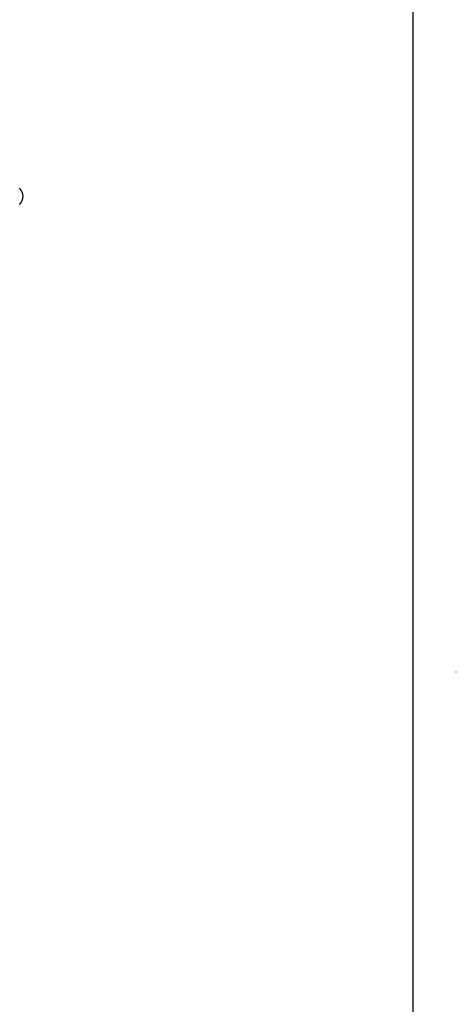
# Model space of a CAD drawing. Units: millimetres. Extents: x 0 to 432, y 0 to 297.
# Drawn here: x 280 to 290, y 190 to 213 of the extents above; entities that cross this region are included whole.
import ezdxf

# ---------------------------------------------------------------- set-up
doc = ezdxf.new("R2010")
doc.units = ezdxf.units.MM
doc.header["$LTSCALE"] = 23.1
doc.layers.get('0').update_dxf_attribs({"linetype": 'CONTINUOUS'})
doc.layers.add('06_CURVES', color=7, linetype='CONTINUOUS')
doc.layers.add('INTF_1', color=7, linetype='CONTINUOUS')
doc.styles.get("Standard").update_dxf_attribs({"font": 'txt', "width": 0.8})
doc.dimstyles.new('DIMSTYLE_7', dxfattribs={"dimtxt": 2.5, "dimasz": 2.5, "dimexe": 1, "dimexo": 0, "dimtad": 1, "dimdec": 0, "dimlfac": 5.714286, "dimtxsty": 'STANDARD', "dimblk": '_FILLED', "dimblk1": '_FILLED', "dimblk2": '_FILLED', "dimcen": 0.09, "dimazin": 2, "dimtp": 0.5, "dimtm": 0.5, "dimtfac": 1, "dimtdec": 0, "dimtofl": 0, "dimtmove": 0, "dimatfit": 3, "dimldrblk": '_FILLED', "dimfxl": 1, "dimtolj": 1, "dimarcsym": 0})

# ---------------------------------------------------------------- blocks, each defined once
blk = doc.blocks.new('_FILLED')
at = {"color": 0, "linetype": 'BYBLOCK'}
blk.add_solid([(0, 0), (-1, 0.166), (-1, -0.166)], dxfattribs=at)
blk = doc.blocks.new('*D24')
at = {"color": 2, "linetype": 'CONTINUOUS'}
for p, q in [((242.23, 224.775), (242.23, 251.886)), ((289.164, 173.835), (289.164, 251.886)), ((242.23, 250.886), (265.697, 250.886)), ((289.164, 250.886), (265.697, 250.886))]:
    blk.add_line(p, q, dxfattribs=at)
at = {"color": 2, "linetype": 'CONTINUOUS', "xscale": 2.5, "yscale": 2.5, "zscale": 2.5, "rotation": 180}
blk.add_blockref('_FILLED', (242.23, 250.886), dxfattribs=at)
at = {"color": 2, "linetype": 'CONTINUOUS', "xscale": 2.5, "yscale": 2.5, "zscale": 2.5}
blk.add_blockref('_FILLED', (289.164, 250.886), dxfattribs=at)
blk = doc.blocks.new('*D25')
at = {"color": 2, "linetype": 'CONTINUOUS'}
for p, q in [((263.405, 225.61), (263.405, 241.658)), ((289.164, 173.835), (289.164, 241.658)), ((263.405, 240.658), (276.285, 240.658)), ((289.164, 240.658), (276.285, 240.658))]:
    blk.add_line(p, q, dxfattribs=at)
at = {"color": 2, "linetype": 'CONTINUOUS', "xscale": 2.5, "yscale": 2.5, "zscale": 2.5, "rotation": 180}
blk.add_blockref('_FILLED', (263.405, 240.658), dxfattribs=at)
at = {"color": 2, "linetype": 'CONTINUOUS', "xscale": 2.5, "yscale": 2.5, "zscale": 2.5}
blk.add_blockref('_FILLED', (289.164, 240.658), dxfattribs=at)

msp = doc.modelspace()

# ---------------------------------------------------------------- linework, layer by layer
at = {"layer": '06_CURVES', "color": 7, "linetype": 'CONTINUOUS', "true_color": 0xffa9ff}
for p, q in [((290.1565, 206.1247), (290.1565, 206.1308)), ((290.1565, 197.8125), (290.1565, 197.8186))]:
    msp.add_line(p, q, dxfattribs=at)
at = {"layer": 'INTF_1', "color": 7, "linetype": 'CONTINUOUS'}
msp.add_arc((279.9234, 208.7448), 0.2625, 315, 45, dxfattribs=at)

# ---------------------------------------------------------------- dimensions: what is measured, and where the dimension line sits
at = {"color": 2, "linetype": 'CONTINUOUS'}
for base, p2, picture, middle in [((242.23, 250.8863), (242.23, 224.7752), '*D24', (262.6972, 250.8863)), ((263.405, 240.6581), (263.405, 225.6103), '*D25', (273.2847, 240.6581))]:
    dim = msp.add_linear_dim(base=base, p1=(289.1644, 173.8351), p2=p2, angle=180, dimstyle='DIMSTYLE_7', dxfattribs=at)
    dim.commit()
    dim.dimension.update_dxf_attribs({"geometry": picture, "text_midpoint": middle, "dimtype": 160})

doc.saveas('drawing.dxf')
